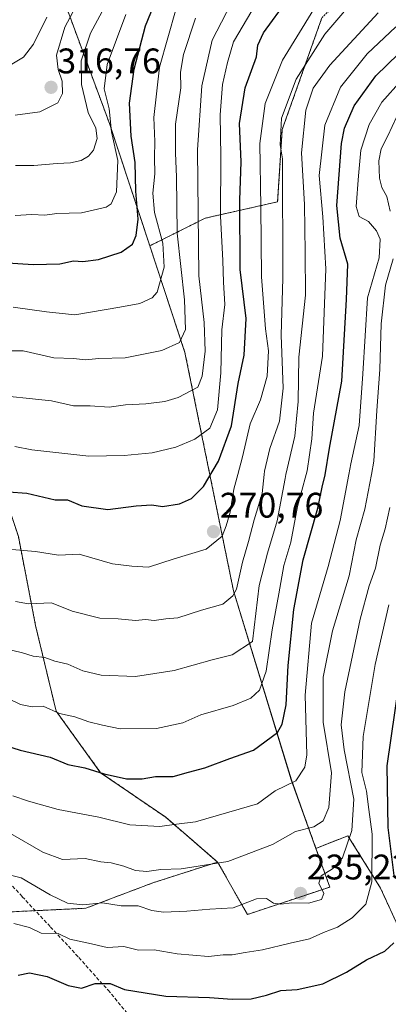
# Model space of a CAD drawing. Units: metres. Extents: x 610111 to 613541, y 4775590 to 4777959.
# Drawn here: x 610317 to 610421, y 4776754 to 4777031 of the extents above; entities that cross this region are included whole.
import ezdxf
from ezdxf.enums import TextEntityAlignment as Align

# ---------------------------------------------------------------- set-up
doc = ezdxf.new("R2010")
doc.units = ezdxf.units.M
doc.header["$MEASUREMENT"] = 0
doc.linetypes.add('TRAZOS', pattern=[0.75, 0.5, -0.25])
doc.linetypes.add('TRAZOSX2', pattern=[1.5, 1, -0.5])
for name, color, linetype, lineweight in [('Arbolado forestal', 92, 'TRAZOS', 0), ('Arbolado forestal CxS', 92, 'Continuous', 0), ('Carátula', 7, 'Continuous', 5), ('Curva de nivel maestra', 36, 'Continuous', 30), ('Curva de nivel normal', 36, 'Continuous', 0), ('Pastizal CxS', 92, 'Continuous', 0), ('Punto de cota en terreno', 7, 'Continuous', 0), ('Rótulo de punto de cota en terreno', 19, 'Continuous', 0), ('Senda', 19, 'TRAZOSX2', 0)]:
    doc.layers.add(name, color=color, linetype=linetype, lineweight=lineweight)
doc.styles.add('Arial', font='arial.ttf', dxfattribs={"height": 0.2})

# ---------------------------------------------------------------- blocks, each defined once
blk = doc.blocks.new('*U150')
at = {"layer": 'Pastizal CxS', "color": 92, "linetype": 'Continuous', "lineweight": 0}
blk.add_polyline3d([(610319.09, 4777064.45, 331.94), (610342.2, 4777001.93, 305.06), (610353.54, 4776967.51, 297.85), (610363.44, 4776937.47, 288.17), (610377.09, 4776870.38, 265.34), (610393.38, 4776817.11, 245.23), (610400.3, 4776797.82, 237.37), (610404.21, 4776786.93, 234.22), (610380.99, 4776779.19, 234), (610372.63, 4776793.97, 240.24), (610358.01, 4776806.59, 245.67), (610339.7, 4776819.12, 249.87), (610327.17, 4776836.47, 254.66), (610321.39, 4776860.56, 262.73), (610316.57, 4776885.62, 271.06)], dxfattribs=at)
blk = doc.blocks.new('*U229')
at = {"layer": 'Curva de nivel maestra', "color": 36, "linetype": 'Continuous', "lineweight": 30}
blk.add_polyline3d([(610313.74, 4776898.27, 275), (610318.89, 4776897.84, 275), (610326.92, 4776896, 275), (610330.4, 4776895.95, 275), (610334.38, 4776894.31, 275), (610341.73, 4776893.26, 275), (610349.73, 4776894.32, 275), (610354.07, 4776894.6, 275), (610357.07, 4776894.14, 275), (610361.87, 4776894.84, 275), (610365.27, 4776896.33, 275), (610368.63, 4776899.74, 275), (610372.87, 4776906.91, 275), (610376.54, 4776916.82, 275), (610378.39, 4776928.73, 275), (610380.11, 4776936.73, 275), (610380.66, 4776947.06, 275), (610378.96, 4776960.83, 275), (610378.86, 4776980.37, 275), (610379.27, 4776991.22, 275), (610378.82, 4777001.93, 275), (610380.34, 4777012.05, 275), (610383.55, 4777020.72, 275), (610383.91, 4777024, 275), (610385.5, 4777027.5, 275), (610392.38, 4777037, 275)], dxfattribs=at)
blk = doc.blocks.new('*U232')
at = {"layer": 'Curva de nivel maestra', "color": 36, "linetype": 'Continuous', "lineweight": 30}
blk.add_polyline3d([(610304.29, 4776829.51, 250), (610317.02, 4776825.47, 250), (610325.54, 4776823.46, 250), (610330.48, 4776821.46, 250), (610335.23, 4776820.51, 250), (610340.7, 4776818.84, 250), (610346.97, 4776817.42, 250), (610351.38, 4776817.39, 250), (610355.13, 4776818.06, 250), (610360.12, 4776818.08, 250), (610364.4, 4776819.27, 250), (610369.07, 4776820.53, 250), (610376.07, 4776823.16, 250), (610382.76, 4776825.45, 250), (610389.49, 4776830.48, 250), (610390.78, 4776832.79, 250), (610391.91, 4776838.24, 250), (610392.51, 4776849.36, 250), (610394.04, 4776865.07, 250), (610396.74, 4776879.06, 250), (610400.83, 4776893.66, 250), (610402.09, 4776899.54, 250), (610402.85, 4776903.04, 250), (610404.08, 4776910.49, 250), (610407.6, 4776929.4, 250), (610408.9, 4776952.39, 250), (610409.27, 4776962.38, 250), (610407.09, 4776969.72, 250), (610406.16, 4776978.85, 250), (610407.48, 4776996.33, 250), (610408.36, 4777000.7, 250), (610411.04, 4777006.9, 250), (610417.14, 4777015.35, 250), (610423.58, 4777021.59, 250)], dxfattribs=at)
blk = doc.blocks.new('5PATER')
at = {"layer": 'Carátula', "linetype": 'Continuous', "lineweight": 5}
h = blk.add_hatch(color=250, dxfattribs=at)
edge = h.paths.add_edge_path()
edge.add_ellipse((0, 0.01), major_axis=(-1.33, -1.34), ratio=0.999422, start_angle=0, end_angle=360)

msp = doc.modelspace()

# ---------------------------------------------------------------- linework, layer by layer
at = {"layer": 'Arbolado forestal', "color": 92, "linetype": 'TRAZOS', "lineweight": 0}
for points in [[(610353.54, 4776967.51, 297.85), (610342.2, 4777001.93, 305.06), (610319.09, 4777064.45, 331.94), (610297.42, 4777124.75, 360.43), (610265.35, 4777207.13, 392.54), (610244.97, 4777275.44, 420.04), (610239.05, 4777294.36, 426.75)], [(610372.63, 4776793.97, 240.24), (610358.01, 4776806.59, 245.67), (610339.7, 4776819.12, 249.87), (610327.17, 4776836.47, 254.66), (610321.39, 4776860.56, 262.73), (610316.57, 4776885.62, 271.06), (610310.79, 4776902.96, 276.38), (610291.51, 4776919.35, 283.02), (610269.35, 4776942.48, 294.01), (610258.75, 4776959.82, 300.85), (610244.29, 4776979.1, 308.47), (610229.84, 4776994.52, 314.4), (610195.14, 4776992.59, 311.45), (610166.23, 4777001.26, 311.71), (610150.81, 4777021.5, 318.28), (610148.88, 4777040.78, 325.28), (610159.49, 4777069.69, 336.8), (610172.01, 4777088.96, 344.79), (610187.43, 4777108.24, 352.54), (610187.43, 4777129.44, 361.24), (610173.94, 4777148.71, 368.64), (610151.77, 4777161.24, 371.52), (610126.1, 4777163.07, 369.65)], [(610457.18, 4777072.02, 259.87), (610452.83, 4777071.93, 259.62), (610447.94, 4777071.82, 261.46), (610424.96, 4777054.1, 267.31), (610401.98, 4777031.77, 266.85), (610390.82, 4777000.26, 263.85), (610389.51, 4776979.91, 266.39), (610369.16, 4776975.31, 283.7), (610353.54, 4776967.51, 297.85)], [(610400.3, 4776797.82, 237.37), (610393.37, 4776817.11, 245.23), (610377.09, 4776870.38, 265.34), (610363.44, 4776937.47, 288.17), (610353.54, 4776967.51, 297.85)], [(610425.48, 4776681.86, 196.93), (610426.24, 4776686, 197.79), (610426.64, 4776688.2, 198.45), (610445.28, 4776698.34, 195.44), (610450.19, 4776713.38, 196.99), (610448.88, 4776732.68, 200.65), (610435.79, 4776761.47, 212.9), (610424.02, 4776774.55, 224.35), (610418.46, 4776786.65, 228.25), (610409.3, 4776801.37, 235.36), (610400.3, 4776797.82, 237.37)], [(610400.3, 4776797.82, 237.37), (610404.21, 4776786.93, 234.22), (610380.99, 4776779.19, 234), (610372.63, 4776793.97, 240.24)], [(610245.51, 4776779.38, 231.04), (610266.48, 4776778.99, 231.79), (610294.48, 4776778.99, 229.69), (610321.31, 4776780.27, 231.45), (610335.51, 4776780.95, 234.42), (610354.4, 4776788.11, 238.26), (610372.63, 4776793.97, 240.24)]]:
    msp.add_polyline3d(points, dxfattribs=at)
at = {"layer": 'Arbolado forestal CxS', "color": 92, "linetype": 'Continuous', "lineweight": 0}
for points in [[(610401.98, 4777031.77, 266.85), (610390.82, 4777000.26, 263.85), (610389.51, 4776979.91, 266.39), (610369.16, 4776975.31, 283.7), (610353.54, 4776967.51, 297.85), (610342.2, 4777001.93, 305.06), (610319.09, 4777064.45, 331.94)], [(610424.02, 4776774.55, 224.35), (610418.46, 4776786.65, 228.25), (610409.3, 4776801.37, 235.36), (610400.3, 4776797.82, 237.37), (610393.38, 4776817.11, 245.23), (610377.09, 4776870.38, 265.34), (610363.44, 4776937.47, 288.17), (610353.54, 4776967.51, 297.85), (610369.16, 4776975.31, 283.7), (610389.51, 4776979.91, 266.39), (610390.82, 4777000.26, 263.85), (610401.98, 4777031.77, 266.85)], [(610316.57, 4776885.62, 271.06), (610321.39, 4776860.56, 262.73), (610327.17, 4776836.47, 254.66), (610339.7, 4776819.12, 249.87), (610358.01, 4776806.59, 245.67), (610372.63, 4776793.97, 240.24), (610372.63, 4776793.97, 240.24), (610354.4, 4776788.11, 238.26), (610335.51, 4776780.94, 234.42), (610294.49, 4776778.99, 229.69)], [(610425.48, 4776681.86, 196.93), (610398.17, 4776685.46, 201.52), (610377.05, 4776692.34, 202.88), (610341.19, 4776703.14, 205.01), (610313.12, 4776714.29, 206.21), (610310.49, 4776726.61, 209.98), (610286.91, 4776732.76, 209.51), (610264.58, 4776739.44, 213.52), (610249.22, 4776748.13, 217.43), (610245.11, 4776769.02, 226.97), (610245.51, 4776779.38, 231.04), (610266.48, 4776778.99, 231.79), (610294.49, 4776778.99, 229.69), (610335.51, 4776780.94, 234.42), (610354.4, 4776788.11, 238.26), (610372.63, 4776793.97, 240.24), (610380.99, 4776779.19, 234), (610404.21, 4776786.93, 234.22), (610400.3, 4776797.82, 237.37), (610409.3, 4776801.37, 235.36), (610418.46, 4776786.65, 228.25), (610424.02, 4776774.55, 224.35)]]:
    msp.add_polyline3d(points, dxfattribs=at)
at = {"layer": 'Curva de nivel maestra', "color": 36, "linetype": 'Continuous', "lineweight": 30}
for points in [[(610306.26, 4776963.18, 300), (610320.7, 4776962.25, 300), (610328.23, 4776962.46, 300), (610332.11, 4776963.25, 300), (610334.73, 4776963.13, 300), (610339.07, 4776963.63, 300), (610345.49, 4776965.7, 300), (610348.66, 4776968, 300), (610349.74, 4776970.41, 300), (610350.22, 4776974.98, 300), (610349.62, 4776982.93, 300), (610349.38, 4776991.02, 300), (610348.3, 4776998.42, 300), (610347.87, 4777007.73, 300), (610349.14, 4777017.27, 300), (610352.33, 4777029.44, 300), (610357.01, 4777041.04, 300)], [(610422.28, 4776790.16, 225), (610420.63, 4776803.7, 225), (610420.34, 4776821.04, 225), (610424.71, 4776851.6, 225)], [(610316.46, 4776762.14, 225), (610319.72, 4776762.75, 225), (610324.67, 4776761.73, 225), (610330.52, 4776759.21, 225), (610334.36, 4776758.43, 225), (610338.16, 4776759.74, 225), (610342.34, 4776759.76, 225), (610346.4, 4776758.08, 225), (610358.06, 4776756.2, 225), (610370.35, 4776755.84, 225), (610376.72, 4776755.31, 225), (610382.07, 4776755.47, 225), (610386.4, 4776756.45, 225), (610390.4, 4776757.8, 225), (610395.06, 4776758.07, 225), (610402.2, 4776759.62, 225), (610408.94, 4776762.92, 225), (610414.53, 4776766.38, 225), (610419.72, 4776768.88, 225), (610422.2, 4776771.26, 225)]]:
    msp.add_polyline3d(points, dxfattribs=at)
at = {"layer": 'Curva de nivel normal', "color": 36, "linetype": 'Continuous', "lineweight": 0}
for points in [[(610336.75, 4777042.63, 315), (610329.6, 4777029.14, 315), (610327.28, 4777021.26, 315), (610327.71, 4777017.22, 315), (610328.92, 4777013.9, 315), (610328.98, 4777010.38, 315), (610327.62, 4777007.83, 315), (610322.62, 4777005.28, 315), (610315.62, 4777004.36, 315)], [(610343.44, 4777039.7, 310), (610336.83, 4777027.38, 310), (610334.18, 4777019.62, 310), (610334.27, 4777012.98, 310), (610336.16, 4777005.03, 310), (610338.32, 4777000.61, 310), (610338.68, 4776997.77, 310), (610337.69, 4776994.49, 310), (610336.28, 4776992.74, 310), (610334.18, 4776991.59, 310), (610331.19, 4776990.9, 310), (610327.48, 4776990.75, 310), (610320.94, 4776990.15, 310), (610315.7, 4776990.15, 310)], [(610307.84, 4776925.78, 285), (610325.83, 4776923.87, 285), (610332.07, 4776922.49, 285), (610336.73, 4776922.43, 285), (610342.07, 4776922.12, 285), (610346.73, 4776922.7, 285), (610352.4, 4776923.04, 285), (610357.77, 4776923.7, 285), (610361.55, 4776924.82, 285), (610367.07, 4776927.73, 285), (610368.32, 4776930.82, 285), (610369.1, 4776937.81, 285), (610368.86, 4776945.96, 285), (610367.33, 4776959.03, 285), (610366.96, 4776994.56, 285), (610368.15, 4777012.56, 285), (610371.07, 4777025.42, 285), (610377.71, 4777038.38, 285)], [(610315.72, 4776867.39, 265), (610319.42, 4776866.7, 265), (610325.83, 4776866.97, 265), (610331.7, 4776864.67, 265), (610339.48, 4776862.66, 265), (610344.67, 4776862.48, 265), (610349.49, 4776862.02, 265), (610352.34, 4776862.25, 265), (610354.73, 4776861.97, 265), (610358.07, 4776862.51, 265), (610361.4, 4776862.74, 265), (610368.07, 4776864.9, 265), (610374.07, 4776866.56, 265), (610376.91, 4776868.93, 265), (610377.92, 4776870.84, 265), (610379.63, 4776878.44, 265), (610381.29, 4776884.24, 265), (610382.91, 4776890.39, 265), (610385.16, 4776897.73, 265), (610385.7, 4776903.1, 265), (610385.8, 4776904.06, 265), (610387.31, 4776910.41, 265), (610390.07, 4776918.13, 265), (610391.06, 4776927.41, 265), (610390.51, 4776942.39, 265), (610390.94, 4776958.44, 265), (610390.87, 4776992.05, 265), (610390.21, 4776995.98, 265), (610390.62, 4777003.45, 265), (610394.75, 4777014.49, 265), (610402.76, 4777027.1, 265), (610413.44, 4777039.57, 265)], [(610311.33, 4776882.28, 270), (610321.34, 4776881.47, 270), (610327.83, 4776880.38, 270), (610333.67, 4776880.63, 270), (610343.07, 4776877.95, 270), (610348.51, 4776877.28, 270), (610353.13, 4776876.99, 270), (610360.4, 4776879.33, 270), (610369.43, 4776882.06, 270), (610373.92, 4776885.76, 270), (610375.06, 4776888.68, 270), (610376.2, 4776892.53, 270), (610377.21, 4776898.97, 270), (610378.29, 4776903.1, 270), (610379.6, 4776908.12, 270), (610381.83, 4776917.39, 270), (610384.66, 4776924.14, 270), (610386.6, 4776930.85, 270), (610386.94, 4776937.96, 270), (610386.13, 4776944.18, 270), (610384.95, 4776958.82, 270), (610384.82, 4776978.46, 270), (610384.53, 4776996.3, 270), (610385.97, 4777007.57, 270), (610390.88, 4777019.84, 270), (610399.72, 4777034.13, 270)], [(610361, 4777034.39, 295), (610356.26, 4777017.82, 295), (610354.64, 4777003.7, 295), (610354.94, 4776996.94, 295), (610354.86, 4776992.36, 295), (610355, 4776987.76, 295), (610354.42, 4776982.36, 295), (610354.85, 4776976.86, 295), (610357.18, 4776968.26, 295), (610357.58, 4776961.51, 295), (610355.64, 4776954.45, 295), (610354.19, 4776952.88, 295), (610350.73, 4776951.23, 295), (610345.07, 4776950.2, 295), (610332.4, 4776948.06, 295), (610324.44, 4776948.92, 295), (610315.11, 4776950.25, 295)], [(610311.92, 4776854.29, 260), (610317.73, 4776852.93, 260), (610320.71, 4776851.91, 260), (610323.99, 4776851.59, 260), (610326.84, 4776850.51, 260), (610330.43, 4776849.7, 260), (610334.73, 4776847.82, 260), (610339.83, 4776846.57, 260), (610349.5, 4776846.25, 260), (610360.4, 4776847.93, 260), (610371.07, 4776850.95, 260), (610376.73, 4776852.34, 260), (610382.41, 4776856.08, 260), (610384.35, 4776871.82, 260), (610386.62, 4776880.94, 260), (610389.41, 4776890.08, 260), (610391.6, 4776902.02, 260), (610391.85, 4776903.1, 260), (610394.35, 4776913.87, 260), (610395.31, 4776923.65, 260), (610395.5, 4776936.17, 260), (610397.33, 4776953.66, 260), (610397.28, 4776965.6, 260), (610397.04, 4776979.17, 260), (610396.21, 4776993.73, 260), (610397.46, 4777005.76, 260), (610399.5, 4777011.89, 260), (610404.21, 4777018.38, 260), (610417.8, 4777033.13, 260)], [(610313.27, 4777017.84, 320), (610317.98, 4777020.66, 320), (610320.81, 4777024.29, 320), (610324.53, 4777031.91, 320)], [(610366.4, 4777031.64, 290), (610363, 4777021.4, 290), (610362.19, 4777016.38, 290), (610362.25, 4777012.05, 290), (610360.75, 4777001.81, 290), (610360.77, 4776996.76, 290), (610360.76, 4776993.62, 290), (610361.04, 4776986.95, 290), (610361.28, 4776971.1, 290), (610363.32, 4776952.28, 290), (610363.6, 4776943.94, 290), (610361.93, 4776940.32, 290), (610356.95, 4776938.02, 290), (610346.64, 4776935.99, 290), (610339.17, 4776935.83, 290), (610335.4, 4776935.41, 290), (610332.1, 4776935.8, 290), (610326.53, 4776935.96, 290), (610317.86, 4776937.9, 290), (610313.79, 4776937.9, 290)], [(610315.59, 4776911.01, 280), (610320.36, 4776910.02, 280), (610336.4, 4776908.26, 280), (610346.31, 4776908.5, 280), (610354.2, 4776909.2, 280), (610360.84, 4776910.81, 280), (610366.25, 4776913.05, 280), (610370.4, 4776916.2, 280), (610372.55, 4776921.28, 280), (610373.51, 4776931.79, 280), (610373.85, 4776943.85, 280), (610374.7, 4776951.02, 280), (610374.28, 4776957.26, 280), (610374.11, 4776963.43, 280), (610373.48, 4776975.9, 280), (610373.56, 4776992.63, 280), (610373.31, 4777004.4, 280), (610373.98, 4777012.97, 280), (610375.44, 4777019.13, 280), (610377.08, 4777024.93, 280), (610382.21, 4777033.72, 280)], [(610346.76, 4777032.7, 305), (610341.55, 4777018.55, 305), (610340.74, 4777011.73, 305), (610342.08, 4777006.06, 305), (610342.73, 4776999.6, 305), (610344.5, 4776991.59, 305), (610344.14, 4776982.68, 305), (610342.64, 4776979.33, 305), (610341.25, 4776978.36, 305), (610334.36, 4776976.78, 305), (610327.37, 4776976.58, 305), (610323.95, 4776976.16, 305), (610320.33, 4776976.37, 305), (610315.64, 4776976.05, 305)], [(610310.33, 4776841.65, 255), (610317.11, 4776838.35, 255), (610320.43, 4776837.68, 255), (610323.49, 4776837.91, 255), (610328.17, 4776835.78, 255), (610332.4, 4776834.82, 255), (610336.4, 4776833.46, 255), (610340.26, 4776832.54, 255), (610345.17, 4776831.49, 255), (610355.44, 4776831.61, 255), (610362.79, 4776833.2, 255), (610367.92, 4776835.39, 255), (610377.03, 4776838.09, 255), (610381.96, 4776840.11, 255), (610384.46, 4776842.4, 255), (610386.26, 4776847.74, 255), (610387.98, 4776859.36, 255), (610389.9, 4776869.55, 255), (610391.28, 4776877.5, 255), (610393.19, 4776884.08, 255), (610395.1, 4776894.14, 255), (610397.53, 4776903.1, 255), (610397.81, 4776904.12, 255), (610399.12, 4776913.15, 255), (610399.62, 4776920.42, 255), (610402.13, 4776936.48, 255), (610403.11, 4776961.04, 255), (610402.23, 4776975.72, 255), (610401.17, 4776987.28, 255), (610402.77, 4777001.53, 255), (610407.2, 4777012.16, 255), (610414.72, 4777021.58, 255), (610422.78, 4777029.16, 255)], [(610315.03, 4776812.62, 245), (610319.42, 4776811.1, 245), (610327.77, 4776808.8, 245), (610339.16, 4776806.61, 245), (610347.9, 4776804.43, 245), (610356.34, 4776804, 245), (610361.01, 4776804.68, 245), (610366.36, 4776805.33, 245), (610375.74, 4776808.01, 245), (610383.88, 4776810.36, 245), (610388.87, 4776814.06, 245), (610394.64, 4776816.84, 245), (610397.17, 4776820.71, 245), (610397.7, 4776824.12, 245), (610397.3, 4776840.99, 245), (610399.08, 4776861.28, 245), (610403.72, 4776877.22, 245), (610407.16, 4776890.19, 245), (610409.59, 4776903.1, 245), (610410.16, 4776906.11, 245), (610412.42, 4776916.91, 245), (610413.51, 4776931.46, 245), (610414.84, 4776952.83, 245), (610418.11, 4776964.12, 245), (610418.38, 4776969.42, 245), (610417.36, 4776971.7, 245), (610415.07, 4776974.4, 245), (610412.48, 4776975.8, 245), (610411.63, 4776978.61, 245), (610412.29, 4776987.22, 245), (610412.94, 4776994.45, 245), (610415.29, 4777001.67, 245), (610418.86, 4777007.94, 245), (610424.39, 4777014.16, 245)], [(610421.2, 4776977.3, 240), (610420.25, 4776981.37, 240), (610418.81, 4776983.92, 240), (610418.15, 4776986.54, 240), (610417.97, 4776991.45, 240), (610418.64, 4776994.82, 240), (610420.52, 4776998.49, 240), (610422.94, 4777003.72, 240)], [(610314.37, 4776802.02, 240), (610323.46, 4776796.72, 240), (610328.98, 4776794.72, 240), (610335.32, 4776795.01, 240), (610339.72, 4776794.03, 240), (610342.67, 4776793.71, 240), (610346.27, 4776792.82, 240), (610349.56, 4776791.54, 240), (610352.66, 4776791.3, 240), (610356.63, 4776791.86, 240), (610362.35, 4776792.1, 240), (610375.48, 4776794.1, 240), (610388.05, 4776798.88, 240), (610394.58, 4776802.53, 240), (610399.72, 4776803.93, 240), (610402.3, 4776805.61, 240), (610403.92, 4776809.3, 240), (610404.71, 4776819.07, 240), (610402.35, 4776833.4, 240), (610402.29, 4776846.07, 240), (610404.98, 4776859.07, 240), (610409.69, 4776874.55, 240), (610411.65, 4776884.68, 240), (610414.08, 4776893.34, 240), (610415.92, 4776903.1, 240), (610416.63, 4776906.89, 240), (610417.44, 4776921.18, 240), (610418.27, 4776932.73, 240), (610418.68, 4776945.58, 240), (610419.89, 4776956.45, 240), (610422.03, 4776963.9, 240)], [(610310.8, 4776791.15, 235), (610317.33, 4776789.53, 235), (610325.46, 4776784.72, 235), (610330.4, 4776782.42, 235), (610334.73, 4776781.95, 235), (610340.24, 4776782.44, 235), (610345.45, 4776781.62, 235), (610350.24, 4776781.62, 235), (610354.07, 4776780.35, 235), (610357.38, 4776779.84, 235), (610363.99, 4776780.09, 235), (610370.43, 4776780.66, 235), (610376.96, 4776781.11, 235), (610383.59, 4776783.6, 235), (610386.38, 4776783.73, 235), (610388.37, 4776782.38, 235), (610390.38, 4776782.06, 235), (610393.48, 4776782.49, 235), (610398.17, 4776782.41, 235), (610401.83, 4776783.38, 235), (610402.52, 4776785.08, 235), (610401.14, 4776788.02, 235), (610401.78, 4776790.12, 235), (610404.99, 4776792.07, 235), (610407.8, 4776795.16, 235), (610410.41, 4776802.88, 235), (610410.94, 4776811.7, 235), (610408.2, 4776825.54, 235), (610407.41, 4776832.63, 235), (610408.47, 4776841.88, 235), (610412.78, 4776862.4, 235), (610415.26, 4776871.73, 235), (610417.08, 4776876.7, 235), (610418.34, 4776883.19, 235), (610419.81, 4776887.82, 235), (610421.11, 4776893.78, 235)], [(610315.31, 4776776.66, 230), (610319.66, 4776775.55, 230), (610323.01, 4776773.93, 230), (610327.72, 4776773.86, 230), (610331.01, 4776772.29, 230), (610336.26, 4776771.1, 230), (610341.56, 4776769.89, 230), (610346.27, 4776770.15, 230), (610350.4, 4776769.18, 230), (610354.73, 4776769.2, 230), (610361.22, 4776768.1, 230), (610370.03, 4776767.38, 230), (610374.22, 4776767.88, 230), (610376.73, 4776767.81, 230), (610380.4, 4776768.5, 230), (610385.3, 4776769.23, 230), (610393.06, 4776771.15, 230), (610398.44, 4776772.35, 230), (610402.43, 4776774.08, 230), (610406.4, 4776775.64, 230), (610410.51, 4776778.3, 230), (610414.32, 4776782.06, 230), (610416.06, 4776788.35, 230), (610416.13, 4776801.81, 230), (610415.15, 4776808.75, 230), (610414.54, 4776813.9, 230), (610413.21, 4776819.14, 230), (610413.6, 4776829.28, 230), (610417, 4776849.57, 230), (610420.84, 4776866.38, 230)]]:
    msp.add_polyline3d(points, dxfattribs=at)
at = {"layer": 'Pastizal CxS', "color": 92, "linetype": 'Continuous', "lineweight": 0}
for points in [[(610353.54, 4776967.51, 297.85), (610342.2, 4777001.93, 305.06), (610319.09, 4777064.45, 331.94), (610297.42, 4777124.75, 360.43), (610265.35, 4777207.13, 392.54), (610244.97, 4777275.44, 420.04), (610239.05, 4777294.36, 426.75)], [(610372.63, 4776793.97, 240.24), (610358.01, 4776806.59, 245.67), (610339.7, 4776819.12, 249.87), (610327.17, 4776836.47, 254.66), (610321.39, 4776860.56, 262.73), (610316.57, 4776885.62, 271.06), (610310.79, 4776902.96, 276.38), (610291.51, 4776919.35, 283.02), (610269.35, 4776942.48, 294.01), (610258.75, 4776959.82, 300.85), (610244.29, 4776979.1, 308.47), (610229.84, 4776994.52, 314.4), (610195.14, 4776992.59, 311.45), (610166.23, 4777001.26, 311.71), (610150.81, 4777021.5, 318.28), (610148.88, 4777040.78, 325.28), (610159.49, 4777069.69, 336.8), (610172.01, 4777088.96, 344.79), (610187.43, 4777108.24, 352.54), (610187.43, 4777129.44, 361.24), (610173.94, 4777148.71, 368.64), (610151.77, 4777161.24, 371.52), (610126.1, 4777163.07, 369.65)], [(610400.3, 4776797.82, 237.37), (610393.37, 4776817.11, 245.23), (610377.09, 4776870.38, 265.34), (610363.44, 4776937.47, 288.17), (610353.54, 4776967.51, 297.85)], [(610400.3, 4776797.82, 237.37), (610404.21, 4776786.93, 234.22), (610380.99, 4776779.19, 234), (610372.63, 4776793.97, 240.24)]]:
    msp.add_polyline3d(points, dxfattribs=at)
at = {"layer": 'Senda', "color": 19, "linetype": 'TRAZOSX2', "lineweight": 0}
msp.add_polyline3d([(610312.83, 4776789.39, 234.22), (610317.65, 4776784.21, 232.53), (610325.6, 4776775.66, 230.51), (610330.63, 4776770.24, 228.93), (610333.57, 4776767.08, 227.75), (610341.78, 4776757.87, 223.75), (610342.76, 4776756.76, 223.6), (610351.49, 4776746.15, 219.63)], dxfattribs=at)

# ---------------------------------------------------------------- block references
at = {"layer": 'Curva de nivel maestra', "color": 36, "linetype": 'Continuous', "lineweight": 30}
for name in ['*U229', '*U232']:
    msp.add_blockref(name, (0, 0), dxfattribs=at)
at = {"layer": 'Pastizal CxS', "color": 92, "linetype": 'Continuous', "lineweight": 0}
msp.add_blockref('*U150', (0, 0), dxfattribs=at)
at = {"layer": 'Punto de cota en terreno', "linetype": 'Continuous', "lineweight": 0}
for p in [(610325.75, 4777012.15, 316.76), (610371.47, 4776887.02, 270.76), (610395.94, 4776785.12, 235.23)]:
    msp.add_blockref('5PATER', p, dxfattribs=at)

# ---------------------------------------------------------------- texts
at = {"layer": 'Rótulo de punto de cota en terreno', "color": 19, "linetype": 'Continuous', "lineweight": 0, "style": 'Arial'}
for s, p in [('316,76', (610327.51, 4777013.91)), ('270,76', (610373.23, 4776888.78)), ('235,23', (610397.7, 4776786.88))]:
    msp.add_text(s, height=7, dxfattribs=at).set_placement(p, align=Align.BOTTOM_LEFT)

doc.saveas('drawing.dxf')
